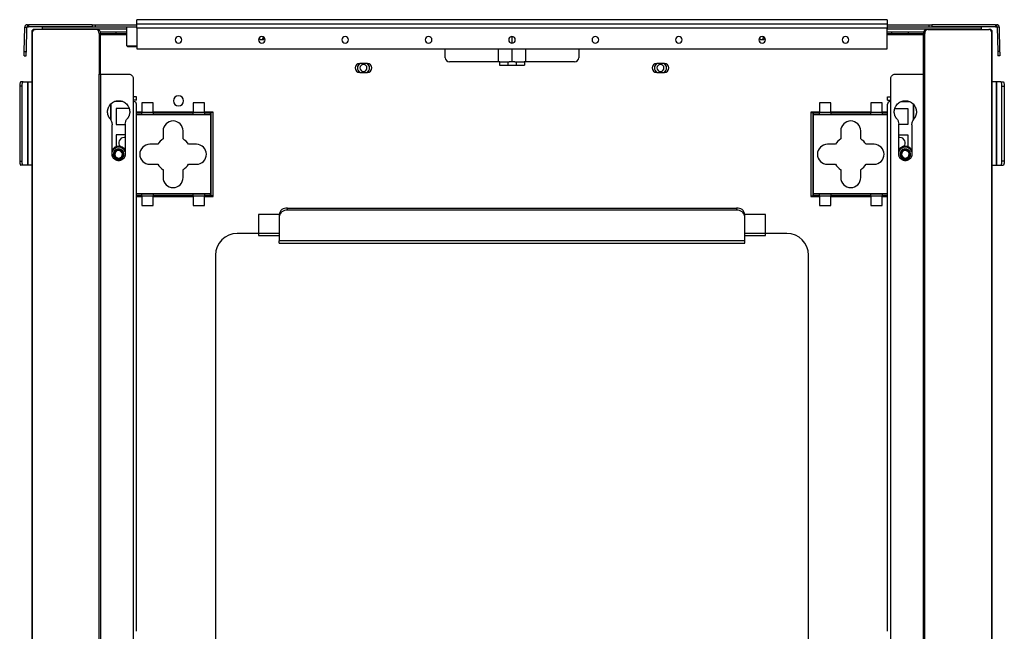
# Model space of a CAD drawing. Units: inches. Extents: x 0.3 to 16.8, y 0.2 to 10.8.
# Drawn here: x 9.7 to 13, y 4.7 to 6.7 of the extents above; entities that cross this region are included whole.
import ezdxf

# ---------------------------------------------------------------- set-up
doc = ezdxf.new("R2010")
doc.units = ezdxf.units.IN
doc.header["$MEASUREMENT"] = 0

msp = doc.modelspace()

# ---------------------------------------------------------------- linework, layer by layer
at = {"color": 7, "linetype": 'Continuous', "lineweight": 25}
for p, q in [((12.65, 6.7233), (10.1191, 6.7233)), ((10.1191, 6.6952), (10.1191, 6.7233)), ((12.65, 6.7233), (10.1191, 6.7233)), ((10.1191, 6.7092), (10.1191, 6.7233)), ((10.1191, 6.7092), (12.65, 6.7092)), ((10.1191, 6.6952), (10.1191, 6.7092)), ((12.65, 6.7233), (12.65, 6.6952)), ((12.65, 6.7233), (12.65, 6.7092)), ((12.65, 6.7092), (12.65, 6.6952)), ((9.7396, 6.6159), (9.7411, 6.6976)), ((9.7411, 6.6976), (9.7478, 6.6975)), ((9.7464, 6.6158), (9.7478, 6.6975)), ((9.7501, 6.7064), (9.7501, 6.6997)), ((9.7501, 6.7064), (9.7535, 6.7064)), ((9.7501, 6.6997), (9.7535, 6.6997)), ((9.7535, 6.7064), (9.7535, 6.6997)), ((9.9687, 6.7064), (9.7535, 6.7064)), ((9.9687, 6.6997), (9.7535, 6.6997)), ((9.7647, 6.6822), (9.7647, 2.7047)), ((9.7647, 6.6822), (9.7672, 6.6822)), ((9.7672, 2.7047), (9.7672, 6.6822)), ((9.7732, 6.6899), (9.7732, 6.6907)), ((9.7732, 6.6907), (9.7763, 6.6907)), ((9.9817, 6.6907), (9.7763, 6.6907)), ((9.8013, 6.6991), (9.8013, 6.6997)), ((9.8013, 6.6991), (10.0858, 6.6991)), ((9.8013, 6.6924), (9.8013, 6.6991)), ((9.8013, 6.6924), (10.0858, 6.6924)), ((9.9687, 6.7064), (9.9687, 6.6997)), ((9.9687, 6.7064), (9.9786, 6.7064)), ((9.9687, 6.6997), (9.9786, 6.6997)), ((9.9786, 6.7064), (9.9786, 6.6997)), ((9.9786, 6.7064), (10.1191, 6.7064)), ((9.9786, 6.6997), (10.1191, 6.6997)), ((9.9865, 6.6907), (9.9817, 6.6907)), ((9.9916, 6.6766), (9.9916, 6.5394)), ((9.9916, 6.6766), (9.9964, 6.6766)), ((9.9956, 6.6822), (10.048, 6.6822)), ((9.9964, 6.5394), (9.9964, 6.6766)), ((10.048, 6.6822), (10.048, 6.6755)), ((10.048, 6.6822), (10.0858, 6.6822)), ((10.0858, 6.635), (10.0858, 6.6997)), ((12.65, 6.6952), (10.1191, 6.6952)), ((10.1191, 6.6952), (10.1191, 6.6249)), ((12.65, 6.7064), (12.7904, 6.7064)), ((12.65, 6.6997), (12.7904, 6.6997)), ((12.65, 6.6991), (12.9678, 6.6991)), ((12.65, 6.6249), (12.65, 6.6952)), ((12.65, 6.6924), (12.9678, 6.6924)), ((12.65, 6.6822), (12.6648, 6.6822)), ((12.6648, 6.6822), (12.6648, 6.6755)), ((12.6648, 6.6822), (12.721, 6.6822)), ((12.721, 6.6822), (12.721, 6.6755)), ((12.721, 6.6822), (12.7735, 6.6822)), ((12.7726, 6.6766), (12.7774, 6.6766)), ((12.7726, 6.5394), (12.7726, 6.6766)), ((12.7774, 6.5394), (12.7774, 6.6766)), ((12.7873, 6.6907), (12.7826, 6.6907)), ((12.7873, 6.6907), (12.9927, 6.6907)), ((12.7904, 6.7064), (12.7904, 6.6997)), ((12.7904, 6.7064), (12.8003, 6.7064)), ((12.7904, 6.6997), (12.8003, 6.6997)), ((12.8003, 6.7064), (12.8003, 6.6997)), ((13.0155, 6.7064), (12.8003, 6.7064)), ((13.0155, 6.6997), (12.8003, 6.6997)), ((12.9678, 6.6991), (12.9678, 6.6997)), ((12.9678, 6.6924), (12.9678, 6.6991)), ((12.9959, 6.6899), (12.9959, 6.6907)), ((13.0019, 6.6822), (13.0019, 2.7047)), ((13.0043, 6.6822), (13.0019, 6.6822)), ((13.0043, 2.7047), (13.0043, 6.6822)), ((13.0155, 6.7064), (13.0155, 6.6997)), ((13.0155, 6.7064), (13.019, 6.7064)), ((13.0155, 6.6997), (13.019, 6.6997)), ((13.019, 6.7064), (13.019, 6.6997)), ((13.028, 6.6976), (13.0212, 6.6975)), ((13.0212, 6.6975), (13.0227, 6.6158)), ((13.028, 6.6976), (13.0294, 6.6159)), ((10.048, 6.6755), (9.9964, 6.6755)), ((10.0858, 6.6755), (10.048, 6.6755)), ((10.5318, 6.6619), (10.5353, 6.6558)), ((10.5435, 6.6558), (10.5353, 6.6558)), ((10.5465, 6.6558), (10.5435, 6.6558)), ((10.5465, 6.6558), (10.5499, 6.6619)), ((12.2191, 6.6619), (12.2225, 6.6558)), ((12.2308, 6.6558), (12.2225, 6.6558)), ((12.2338, 6.6558), (12.2308, 6.6558)), ((12.2338, 6.6558), (12.2372, 6.6619)), ((12.6648, 6.6755), (12.65, 6.6755)), ((12.721, 6.6755), (12.6648, 6.6755)), ((12.7726, 6.6755), (12.721, 6.6755)), ((9.7396, 6.6159), (9.7464, 6.6158)), ((10.0858, 6.635), (10.1191, 6.635)), ((10.0886, 6.6322), (10.0858, 6.635)), ((10.1168, 6.6322), (10.0886, 6.6322)), ((10.1168, 6.6322), (10.1191, 6.6345)), ((10.1191, 6.6249), (12.65, 6.6249)), ((11.1596, 6.5951), (11.1596, 6.6249)), ((11.3395, 6.581), (11.3395, 6.6249)), ((11.4295, 6.6249), (11.4295, 6.581)), ((11.6095, 6.6249), (11.6095, 6.5951)), ((13.0294, 6.6159), (13.0227, 6.6158)), ((9.7394, 6.6018), (9.7461, 6.6017)), ((11.3395, 6.581), (11.1736, 6.581)), ((11.343, 6.581), (11.3395, 6.581)), ((11.3423, 6.581), (11.3423, 6.5697)), ((11.343, 6.581), (11.3705, 6.581)), ((11.3705, 6.581), (11.3705, 6.5697)), ((11.3705, 6.581), (11.3754, 6.581)), ((11.3845, 6.581), (11.3754, 6.581)), ((11.3936, 6.581), (11.3845, 6.581)), ((11.3936, 6.581), (11.3986, 6.581)), ((11.3986, 6.581), (11.3986, 6.5697)), ((11.3986, 6.581), (11.426, 6.581)), ((11.4295, 6.581), (11.426, 6.581)), ((11.4267, 6.581), (11.4267, 6.5697)), ((11.5954, 6.581), (11.4295, 6.581)), ((13.0296, 6.6018), (13.0229, 6.6017)), ((10.8966, 6.5758), (10.8707, 6.5758)), ((10.8707, 6.5454), (10.8966, 6.5454)), ((11.3423, 6.5697), (11.3705, 6.5697)), ((11.3705, 6.5697), (11.3986, 6.5697)), ((11.3986, 6.5697), (11.4267, 6.5697)), ((11.8984, 6.5758), (11.8725, 6.5758)), ((11.8725, 6.5454), (11.8984, 6.5454)), ((9.7359, 6.5135), (9.7278, 6.5135)), ((9.7359, 6.5135), (9.7503, 6.5135)), ((9.7503, 6.5135), (9.7503, 6.2323)), ((9.7507, 6.5135), (9.7503, 6.5135)), ((9.7507, 6.5135), (9.7507, 6.2323)), ((9.7507, 6.5135), (9.7518, 6.5135)), ((9.7518, 6.5135), (9.7518, 6.2323)), ((9.7518, 6.5135), (9.7647, 6.5135)), ((9.9916, 6.5394), (9.9921, 6.5394)), ((9.9921, 2.7047), (9.9921, 6.5394)), ((9.9921, 6.5394), (9.9981, 6.5394)), ((9.9981, 6.5394), (10.0925, 6.5394)), ((9.9981, 2.7047), (9.9981, 6.5394)), ((10.1065, 6.5253), (10.1065, 2.7047)), ((12.6625, 2.7047), (12.6625, 6.5253)), ((12.6766, 6.5394), (12.771, 6.5394)), ((12.771, 6.5394), (12.771, 2.7047)), ((12.7769, 6.5394), (12.771, 6.5394)), ((12.7769, 2.7047), (12.7769, 6.5394)), ((12.7769, 6.5394), (12.7774, 6.5394)), ((13.0173, 6.5135), (13.0043, 6.5135)), ((13.0173, 6.5135), (13.0173, 6.2323)), ((13.0184, 6.5135), (13.0173, 6.5135)), ((13.0184, 6.5135), (13.0184, 6.2323)), ((13.0184, 6.5135), (13.0188, 6.5135)), ((13.0188, 6.5135), (13.0188, 6.2323)), ((13.0331, 6.5135), (13.0188, 6.5135)), ((13.0331, 6.5135), (13.0412, 6.5135)), ((9.7321, 6.4994), (9.724, 6.4994)), ((9.724, 6.4994), (9.724, 6.2463)), ((9.7321, 6.2463), (9.7321, 6.4994)), ((13.037, 6.2463), (13.037, 6.4994)), ((13.037, 6.4994), (13.0451, 6.4994)), ((13.0451, 6.4994), (13.0451, 6.2463)), ((10.0721, 6.447), (10.0434, 6.447)), ((10.1178, 6.4628), (10.1065, 6.4628)), ((10.1178, 6.4515), (10.1065, 6.4515)), ((10.1092, 6.447), (10.1065, 6.447)), ((10.1178, 6.4515), (10.1178, 6.4628)), ((12.6512, 6.4515), (12.6512, 6.4628)), ((12.6512, 6.4628), (12.6625, 6.4628)), ((12.6512, 6.4515), (12.6625, 6.4515)), ((12.6598, 6.447), (12.6625, 6.447)), ((12.6969, 6.447), (12.7256, 6.447)), ((10.0306, 6.4379), (10.0306, 6.3855)), ((10.0928, 6.4237), (10.0495, 6.4237)), ((10.0495, 6.4237), (10.0495, 6.3702)), ((10.1178, 4.6597), (10.1178, 6.4384)), ((10.1356, 6.4109), (10.1178, 6.4109)), ((10.1739, 6.4424), (10.1356, 6.4424)), ((10.1356, 6.4424), (10.1356, 6.4109)), ((10.1356, 6.4109), (10.1739, 6.4109)), ((10.1356, 6.403), (10.1356, 6.4109)), ((10.1739, 6.4109), (10.1739, 6.4424)), ((10.3089, 6.4109), (10.1739, 6.4109)), ((10.1739, 6.4109), (10.1739, 6.403)), ((10.3471, 6.4424), (10.3089, 6.4424)), ((10.3089, 6.4424), (10.3089, 6.4109)), ((10.3089, 6.4109), (10.3471, 6.4109)), ((10.3089, 6.403), (10.3089, 6.4109)), ((10.3471, 6.4109), (10.3471, 6.4424)), ((10.3767, 6.4109), (10.3471, 6.4109)), ((10.3471, 6.4109), (10.3471, 6.403)), ((10.3767, 6.1268), (10.3767, 6.4109)), ((12.4214, 6.4109), (12.3924, 6.4109)), ((12.3924, 6.4109), (12.3924, 6.1268)), ((12.4596, 6.4424), (12.4214, 6.4424)), ((12.4214, 6.4424), (12.4214, 6.4109)), ((12.4214, 6.4109), (12.4596, 6.4109)), ((12.4214, 6.403), (12.4214, 6.4109)), ((12.4596, 6.4109), (12.4596, 6.4424)), ((12.5946, 6.4109), (12.4596, 6.4109)), ((12.4596, 6.4109), (12.4596, 6.403)), ((12.6328, 6.4424), (12.5946, 6.4424)), ((12.5946, 6.4424), (12.5946, 6.4109)), ((12.5946, 6.4109), (12.6328, 6.4109)), ((12.5946, 6.403), (12.5946, 6.4109)), ((12.6328, 6.4109), (12.6328, 6.4424)), ((12.6512, 6.4109), (12.6328, 6.4109)), ((12.6328, 6.4109), (12.6328, 6.403)), ((12.6512, 4.6597), (12.6512, 6.4384)), ((12.6762, 6.4237), (12.7195, 6.4237)), ((12.7195, 6.4237), (12.7195, 6.3702)), ((12.7384, 6.4379), (12.7384, 6.3855)), ((10.1178, 6.4097), (10.1356, 6.4097)), ((10.1356, 6.403), (10.1178, 6.403)), ((10.1739, 6.403), (10.1356, 6.403)), ((10.1739, 6.4097), (10.3089, 6.4097)), ((10.3089, 6.403), (10.1739, 6.403)), ((10.3471, 6.403), (10.3089, 6.403)), ((10.3471, 6.4097), (10.3679, 6.4097)), ((10.3679, 6.403), (10.3471, 6.403)), ((10.3679, 6.4097), (10.3679, 6.403)), ((10.3679, 6.4097), (10.3681, 6.4097)), ((10.3679, 6.403), (10.3681, 6.403)), ((10.3681, 6.403), (10.3681, 6.4097)), ((10.3684, 6.4029), (10.3684, 6.1353)), ((10.3685, 6.1285), (10.3685, 6.4097)), ((10.3752, 6.4097), (10.3685, 6.4097)), ((10.3752, 6.4097), (10.3752, 6.1285)), ((12.3932, 6.1285), (12.3932, 6.4097)), ((12.3932, 6.4097), (12.4, 6.4097)), ((12.4, 6.4097), (12.4, 6.1285)), ((12.4, 6.1353), (12.4, 6.4029)), ((12.4004, 6.4097), (12.4006, 6.4097)), ((12.4004, 6.4097), (12.4004, 6.403)), ((12.4004, 6.403), (12.4006, 6.403)), ((12.4006, 6.403), (12.4006, 6.4097)), ((12.4006, 6.4097), (12.4214, 6.4097)), ((12.4214, 6.403), (12.4006, 6.403)), ((12.4596, 6.403), (12.4214, 6.403)), ((12.4596, 6.4097), (12.5946, 6.4097)), ((12.5946, 6.403), (12.4596, 6.403)), ((12.6328, 6.403), (12.5946, 6.403)), ((12.6328, 6.4097), (12.6512, 6.4097)), ((12.6512, 6.403), (12.6328, 6.403)), ((10.0357, 6.2694), (10.0357, 6.3686)), ((10.0495, 6.3702), (10.0798, 6.3702)), ((10.0798, 6.3703), (10.0798, 6.2694)), ((10.2076, 6.3479), (10.2076, 6.321)), ((10.2751, 6.321), (10.2751, 6.3479)), ((12.4934, 6.3479), (12.4934, 6.321)), ((12.5608, 6.321), (12.5608, 6.3479)), ((12.7195, 6.3702), (12.6893, 6.3702)), ((12.7333, 6.3686), (12.7333, 6.2694)), ((10.0798, 6.3344), (10.0495, 6.3344)), ((10.0495, 6.3344), (10.0495, 6.2945)), ((10.0798, 6.3256), (10.0763, 6.3259)), ((12.6927, 6.3259), (12.6892, 6.3256)), ((12.6893, 6.3344), (12.7195, 6.3344)), ((12.7195, 6.3344), (12.7195, 6.2945)), ((10.0751, 6.2894), (10.0763, 6.2894)), ((10.0763, 6.2894), (10.0798, 6.2897)), ((10.1895, 6.3029), (10.1626, 6.3029)), ((10.3201, 6.3029), (10.2932, 6.3029)), ((12.4752, 6.3029), (12.4484, 6.3029)), ((12.6058, 6.3029), (12.579, 6.3029)), ((12.6892, 6.2897), (12.6927, 6.2894)), ((12.6927, 6.2894), (12.694, 6.2894)), ((9.724, 6.2463), (9.7321, 6.2463)), ((10.0457, 6.2729), (10.043, 6.2737)), ((10.0698, 6.2653), (10.0725, 6.2644)), ((12.6992, 6.2729), (12.6965, 6.2737)), ((12.7234, 6.2653), (12.726, 6.2644)), ((13.0451, 6.2463), (13.037, 6.2463)), ((9.7359, 6.2323), (9.7278, 6.2323)), ((9.7503, 6.2323), (9.7359, 6.2323)), ((9.7507, 6.2323), (9.7503, 6.2323)), ((9.7518, 6.2323), (9.7507, 6.2323)), ((9.7647, 6.2323), (9.7518, 6.2323)), ((10.1626, 6.2354), (10.1895, 6.2354)), ((10.2076, 6.2173), (10.2076, 6.1904)), ((10.2751, 6.1904), (10.2751, 6.2173)), ((10.2932, 6.2354), (10.3201, 6.2354)), ((12.4484, 6.2354), (12.4752, 6.2354)), ((12.4934, 6.2173), (12.4934, 6.1904)), ((12.5608, 6.1904), (12.5608, 6.2173)), ((12.579, 6.2354), (12.6058, 6.2354)), ((13.0043, 6.2323), (13.0173, 6.2323)), ((13.0173, 6.2323), (13.0184, 6.2323)), ((13.0184, 6.2323), (13.0188, 6.2323)), ((13.0188, 6.2323), (13.0331, 6.2323)), ((13.0331, 6.2323), (13.0412, 6.2323)), ((10.1178, 6.1353), (10.1356, 6.1353)), ((10.1356, 6.1285), (10.1178, 6.1285)), ((10.1178, 6.1268), (10.1356, 6.1268)), ((10.1356, 6.1353), (10.1739, 6.1353)), ((10.1356, 6.1274), (10.1356, 6.1353)), ((10.1739, 6.1274), (10.1356, 6.1274)), ((10.1356, 6.1274), (10.1356, 6.0959)), ((10.1739, 6.1353), (10.1739, 6.1274)), ((10.1739, 6.1353), (10.3089, 6.1353)), ((10.3089, 6.1285), (10.1739, 6.1285)), ((10.1739, 6.0959), (10.1739, 6.1274)), ((10.1739, 6.1268), (10.3089, 6.1268)), ((10.3089, 6.1353), (10.3471, 6.1353)), ((10.3089, 6.1274), (10.3089, 6.1353)), ((10.3089, 6.1274), (10.3089, 6.0959)), ((10.3471, 6.1274), (10.3089, 6.1274)), ((10.3471, 6.1353), (10.3471, 6.1274)), ((10.3471, 6.1353), (10.3679, 6.1353)), ((10.3679, 6.1285), (10.3471, 6.1285)), ((10.3471, 6.0959), (10.3471, 6.1274)), ((10.3471, 6.1268), (10.3767, 6.1268)), ((10.3679, 6.1353), (10.3679, 6.1285)), ((10.3681, 6.1353), (10.3679, 6.1353)), ((10.3681, 6.1285), (10.3679, 6.1285)), ((10.3681, 6.1285), (10.3681, 6.1353)), ((10.3752, 6.1285), (10.3685, 6.1285)), ((12.3924, 6.1268), (12.4214, 6.1268)), ((12.3932, 6.1285), (12.4, 6.1285)), ((12.4004, 6.1353), (12.4004, 6.1285)), ((12.4006, 6.1353), (12.4004, 6.1353)), ((12.4006, 6.1285), (12.4004, 6.1285)), ((12.4006, 6.1353), (12.4214, 6.1353)), ((12.4006, 6.1285), (12.4006, 6.1353)), ((12.4214, 6.1285), (12.4006, 6.1285)), ((12.4214, 6.1353), (12.4596, 6.1353)), ((12.4214, 6.1274), (12.4214, 6.1353)), ((12.4596, 6.1274), (12.4214, 6.1274)), ((12.4214, 6.1274), (12.4214, 6.0959)), ((12.4596, 6.1353), (12.4596, 6.1274)), ((12.4596, 6.1353), (12.5946, 6.1353)), ((12.5946, 6.1285), (12.4596, 6.1285)), ((12.4596, 6.0959), (12.4596, 6.1274)), ((12.4596, 6.1268), (12.5946, 6.1268)), ((12.5946, 6.1274), (12.5946, 6.1353)), ((12.5946, 6.1353), (12.6328, 6.1353)), ((12.6328, 6.1274), (12.5946, 6.1274)), ((12.5946, 6.1274), (12.5946, 6.0959)), ((12.6328, 6.1353), (12.6328, 6.1274)), ((12.6328, 6.1353), (12.6512, 6.1353)), ((12.6512, 6.1285), (12.6328, 6.1285)), ((12.6328, 6.0959), (12.6328, 6.1274)), ((12.6328, 6.1268), (12.6512, 6.1268)), ((10.1356, 6.0959), (10.1739, 6.0959)), ((10.3089, 6.0959), (10.3471, 6.0959)), ((10.6269, 6.0802), (10.6269, 6.0875)), ((10.6269, 6.0875), (12.1421, 6.0875)), ((12.1421, 6.0802), (10.6269, 6.0802)), ((12.1421, 6.0875), (12.1421, 6.0802)), ((12.4214, 6.0959), (12.4596, 6.0959)), ((12.5946, 6.0959), (12.6328, 6.0959)), ((10.5296, 6.0661), (10.5296, 6.0017)), ((10.5988, 6.0661), (10.5296, 6.0661)), ((10.5988, 6.0659), (10.5988, 6.0587)), ((10.5988, 6.0587), (10.5988, 5.9768)), ((12.2394, 6.0661), (12.1702, 6.0661)), ((12.1702, 6.0587), (12.1702, 6.0659)), ((12.1702, 5.9768), (12.1702, 6.0587)), ((12.2394, 6.0017), (12.2394, 6.0661)), ((10.5296, 6.0017), (10.4571, 6.0017)), ((10.5296, 6.0017), (10.5296, 5.9947)), ((10.5296, 5.9947), (10.5988, 5.9947)), ((12.1702, 5.9947), (12.2394, 5.9947)), ((12.2394, 5.9947), (12.2394, 6.0017)), ((12.312, 6.0017), (12.2394, 6.0017)), ((12.1702, 5.9768), (10.5988, 5.9768)), ((10.5988, 5.9688), (10.5988, 5.9768)), ((10.5988, 5.9688), (12.1702, 5.9688)), ((12.1702, 5.9688), (12.1702, 5.9768)), ((10.3845, 5.9291), (10.3845, 3.8155)), ((12.3845, 3.8155), (12.3845, 5.9291))]:
    msp.add_line(p, q, dxfattribs=at)
at = {"color": 8, "linetype": 'Continuous', "lineweight": 25}
for p, q in [((9.9964, 6.6738), (10.0858, 6.6738)), ((10.5435, 6.6558), (10.546, 6.6653)), ((11.3845, 6.6665), (11.3845, 6.644)), ((12.2308, 6.6558), (12.2333, 6.6653)), ((12.65, 6.6738), (12.7726, 6.6738)), ((11.3845, 6.6249), (11.3845, 6.581)), ((10.0318, 6.4392), (10.0318, 6.3835)), ((12.7373, 6.4392), (12.7373, 6.3835)), ((10.1178, 6.4029), (10.3684, 6.4029)), ((12.4, 6.4029), (12.6512, 6.4029)), ((10.3684, 6.1353), (10.1178, 6.1353)), ((12.6512, 6.1353), (12.4, 6.1353)), ((10.5988, 6.0017), (10.5296, 6.0017)), ((12.2394, 6.0017), (12.1702, 6.0017))]:
    msp.add_line(p, q, dxfattribs=at)
at = {"color": 7, "linetype": 'Continuous', "lineweight": 25, "flags": 128}
for points in [[(9.7394, 6.6018), (9.7394, 6.6021), (9.7394, 6.6029), (9.7394, 6.6042), (9.7395, 6.6059), (9.7395, 6.6081), (9.7395, 6.6105), (9.7396, 6.6131), (9.7396, 6.6159)], [(9.7461, 6.6017), (9.7461, 6.602), (9.7462, 6.6028), (9.7462, 6.6041), (9.7462, 6.6058), (9.7462, 6.608), (9.7463, 6.6104), (9.7463, 6.613), (9.7464, 6.6158)], [(13.0227, 6.6158), (13.0227, 6.613), (13.0227, 6.6104), (13.0228, 6.608), (13.0228, 6.6058), (13.0229, 6.6041), (13.0229, 6.6028), (13.0229, 6.602), (13.0229, 6.6017)], [(13.0294, 6.6159), (13.0295, 6.6131), (13.0295, 6.6105), (13.0295, 6.6081), (13.0296, 6.6059), (13.0296, 6.6042), (13.0296, 6.6029), (13.0296, 6.6021), (13.0296, 6.6018)], [(9.7278, 6.5135), (9.7271, 6.5132), (9.7263, 6.5124), (9.7257, 6.5111), (9.7251, 6.5094), (9.7246, 6.5073), (9.7242, 6.5048), (9.724, 6.5022), (9.724, 6.4994)], [(9.7321, 6.4994), (9.7321, 6.5022), (9.7324, 6.5048), (9.7327, 6.5073), (9.7332, 6.5094), (9.7338, 6.5111), (9.7345, 6.5124), (9.7352, 6.5132), (9.7359, 6.5135)], [(13.037, 6.4994), (13.0369, 6.5022), (13.0367, 6.5048), (13.0363, 6.5073), (13.0359, 6.5094), (13.0353, 6.5111), (13.0346, 6.5124), (13.0339, 6.5132), (13.0331, 6.5135)], [(13.0412, 6.5135), (13.042, 6.5132), (13.0427, 6.5124), (13.0434, 6.5111), (13.044, 6.5094), (13.0444, 6.5073), (13.0448, 6.5048), (13.045, 6.5022), (13.0451, 6.4994)], [(12.6893, 6.2694), (12.6893, 6.3259), (12.6893, 6.3703)], [(9.724, 6.2463), (9.724, 6.2436), (9.7242, 6.241), (9.7246, 6.2385), (9.7251, 6.2364), (9.7257, 6.2347), (9.7263, 6.2334), (9.7271, 6.2326), (9.7278, 6.2323)], [(9.7359, 6.2323), (9.7352, 6.2326), (9.7345, 6.2334), (9.7338, 6.2347), (9.7332, 6.2364), (9.7327, 6.2385), (9.7324, 6.241), (9.7321, 6.2436), (9.7321, 6.2463)], [(13.0331, 6.2323), (13.0339, 6.2326), (13.0346, 6.2334), (13.0353, 6.2347), (13.0359, 6.2364), (13.0363, 6.2385), (13.0367, 6.241), (13.0369, 6.2436), (13.037, 6.2463)], [(13.0451, 6.2463), (13.045, 6.2436), (13.0448, 6.241), (13.0444, 6.2385), (13.044, 6.2364), (13.0434, 6.2347), (13.0427, 6.2334), (13.042, 6.2326), (13.0412, 6.2323)]]:
    msp.add_lwpolyline(points, dxfattribs=at)
at = {"color": 7, "linetype": 'Continuous', "lineweight": 25}
for centre, radius, start, end in [((9.7501, 6.6974), 0.009, 90, 179), ((9.7501, 6.6974), 0.00225, 90, 179), ((9.7732, 6.6822), 0.00844, 90, 180), ((9.7775, 6.6802), 0.0105, 96.6492, 168.9399), ((9.9792, 6.6784), 0.0126, 351.9506, 78.5783), ((9.984, 6.6784), 0.0126, 351.9506, 78.5783), ((12.7851, 6.6784), 0.0126, 101.421, 188.0496), ((12.7898, 6.6784), 0.0126, 101.421, 188.0496), ((12.9915, 6.6802), 0.0105, 11.0617, 83.3502), ((12.9959, 6.6822), 0.00844, 0, 90), ((13.019, 6.6974), 0.009, 1, 90), ((13.019, 6.6974), 0.00225, 1, 90), ((10.2597, 6.6552), 0.0112, 0, 180), ((10.2597, 6.6552), 0.0112, 180, 0), ((10.5409, 6.6552), 0.0112, 0, 180), ((10.5409, 6.6552), 0.0112, 180, 0), ((10.8221, 6.6552), 0.0112, 0, 180), ((10.8221, 6.6552), 0.0112, 180, 0), ((11.1033, 6.6552), 0.0112, 0, 180), ((11.1033, 6.6552), 0.0112, 180, 0), ((11.3845, 6.6552), 0.0112, 0, 180), ((11.3845, 6.6552), 0.0112, 180, 0), ((11.6657, 6.6552), 0.0112, 0, 180), ((11.6657, 6.6552), 0.0112, 180, 0), ((11.9469, 6.6552), 0.0112, 0, 180), ((11.9469, 6.6552), 0.0112, 180, 0), ((12.2282, 6.6552), 0.0112, 0, 180), ((12.2282, 6.6552), 0.0112, 180, 0), ((12.5094, 6.6552), 0.0112, 0, 180), ((12.5094, 6.6552), 0.0112, 180, 0), ((11.1736, 6.5951), 0.0141, 180, 270), ((11.5954, 6.5951), 0.0141, 270, 0), ((10.8707, 6.5606), 0.0152, 90, 270), ((10.8836, 6.5606), 0.0202, 131.44, 180), ((10.8836, 6.5606), 0.0202, 180, 228.56), ((10.8836, 6.5606), 0.0118, 0, 180), ((10.8836, 6.5606), 0.0118, 180, 0), ((10.8966, 6.5606), 0.0152, 270, 90), ((10.8836, 6.5606), 0.0202, 0, 48.56), ((10.8836, 6.5606), 0.0202, 311.44, 0), ((11.8725, 6.5606), 0.0152, 90, 270), ((11.8854, 6.5606), 0.0202, 131.44, 180), ((11.8854, 6.5606), 0.0202, 180, 228.56), ((11.8854, 6.5606), 0.0118, 0, 180), ((11.8854, 6.5606), 0.0118, 180, 0), ((11.8984, 6.5606), 0.0152, 270, 90), ((11.8854, 6.5606), 0.0202, 0, 48.56), ((11.8854, 6.5606), 0.0202, 311.44, 0), ((10.1092, 6.4384), 0.00857, 0, 90), ((10.2597, 6.4494), 0.0169, 90, 270), ((10.2597, 6.4494), 0.0169, 270, 90), ((12.6598, 6.4384), 0.00857, 90, 180), ((10.2414, 6.3479), 0.0337, 0, 180), ((12.5271, 6.3479), 0.0337, 0, 180), ((10.0763, 6.3077), 0.0183, 90, 222.5368), ((10.2414, 6.2691), 0.0619, 123.0557, 146.9443), ((10.2414, 6.2691), 0.0619, 33.0557, 56.9443), ((12.5271, 6.2691), 0.0619, 123.0557, 146.9443), ((12.5271, 6.2691), 0.0619, 33.0557, 56.9443), ((12.6927, 6.3077), 0.0183, 317.4717, 90), ((10.0577, 6.2691), 0.0267, 34.4315, 145.504), ((10.0577, 6.2691), 0.0239, 22.8037, 157.0913), ((10.0577, 6.2691), 0.018, 342.5201, 162.5201), ((10.0577, 6.2691), 0.0155, 342.5201, 162.5201), ((10.0577, 6.2691), 0.0127, 342.5201, 162.5201), ((10.1626, 6.2691), 0.0337, 90, 270), ((10.3201, 6.2691), 0.0337, 0, 90), ((12.4484, 6.2691), 0.0337, 90, 270), ((12.6058, 6.2691), 0.0337, 0, 90), ((12.7113, 6.2691), 0.0267, 34.4642, 147.1123), ((12.7113, 6.2691), 0.0239, 22.8569, 158.668), ((12.7113, 6.2691), 0.018, 342.5201, 162.5201), ((12.7113, 6.2691), 0.0155, 342.5201, 162.5201), ((12.7113, 6.2691), 0.0127, 342.5201, 162.5201), ((10.0577, 6.2691), 0.018, 162.5201, 342.5201), ((10.0577, 6.2691), 0.0155, 162.5201, 342.5201), ((10.0577, 6.2691), 0.0127, 162.5201, 342.5201), ((10.3201, 6.2691), 0.0337, 270, 0), ((12.6058, 6.2691), 0.0337, 270, 0), ((12.7113, 6.2691), 0.018, 162.5201, 342.5201), ((12.7113, 6.2691), 0.0155, 162.5201, 342.5201), ((12.7113, 6.2691), 0.0127, 162.5201, 342.5201), ((10.2414, 6.2691), 0.0619, 213.0557, 236.9443), ((10.2414, 6.2691), 0.0619, 303.0557, 326.9443), ((12.5271, 6.2691), 0.0619, 213.0557, 236.9443), ((12.5271, 6.2691), 0.0619, 303.0557, 326.9443), ((10.2414, 6.1904), 0.0337, 180, 0), ((12.5271, 6.1904), 0.0337, 180, 0), ((10.624, 6.0621), 0.0255, 83.4589, 171.4484), ((10.624, 6.0549), 0.0255, 83.4591, 171.4483), ((12.145, 6.0621), 0.0255, 8.5516, 96.5409), ((12.145, 6.0549), 0.0255, 8.5517, 96.5408), ((10.4571, 5.9291), 0.0726, 90, 180), ((12.312, 5.9291), 0.0726, 0, 90)]:
    msp.add_arc(centre, radius, start, end, dxfattribs=at)
for points, knots in [([(10.0925, 6.5394), (10.0943, 6.5394), (10.0961, 6.539), (10.0995, 6.5376), (10.1011, 6.5366), (10.1037, 6.534), (10.1047, 6.5324), (10.1062, 6.529), (10.1065, 6.5272), (10.1065, 6.5253)], [0, 0, 0, 0, 0.25, 0.25, 0.5, 0.5, 0.75, 0.75, 1, 1, 1, 1]), ([(12.6625, 6.5253), (12.6625, 6.5272), (12.6629, 6.529), (12.6643, 6.5324), (12.6653, 6.534), (12.6679, 6.5366), (12.6695, 6.5376), (12.6729, 6.539), (12.6747, 6.5394), (12.6766, 6.5394)], [0, 0, 0, 0, 0.25, 0.25, 0.5, 0.5, 0.75, 0.75, 1, 1, 1, 1]), ([(10.0205, 6.4126), (10.0205, 6.4131), (10.0205, 6.414), (10.0205, 6.4153), (10.0207, 6.4167), (10.0208, 6.418), (10.0212, 6.4201), (10.0218, 6.4229), (10.023, 6.4264), (10.0246, 6.4298), (10.0271, 6.4342), (10.0312, 6.4392), (10.0372, 6.444), (10.0438, 6.4475), (10.0508, 6.4495), (10.0578, 6.4501), (10.0647, 6.4495), (10.0717, 6.4475), (10.0784, 6.444), (10.0843, 6.4392), (10.0884, 6.4342), (10.0909, 6.4298), (10.0925, 6.4264), (10.0937, 6.4229), (10.0944, 6.4198), (10.0948, 6.4171), (10.095, 6.4149), (10.095, 6.4134), (10.0951, 6.4126)], [0, 0, 0, 0, 0.01167, 0.02332, 0.034966, 0.046624, 0.058309, 0.089182, 0.120101, 0.152261, 0.184469, 0.250118, 0.315767, 0.380053, 0.441772, 0.500003, 0.558234, 0.619953, 0.684238, 0.749887, 0.815537, 0.847695, 0.879904, 0.910774, 0.941696, 0.961131, 0.980541, 1, 1, 1, 1]), ([(12.674, 6.4126), (12.674, 6.4131), (12.674, 6.414), (12.6741, 6.4153), (12.6742, 6.4167), (12.6744, 6.418), (12.6747, 6.4201), (12.6754, 6.4229), (12.6766, 6.4264), (12.6781, 6.4298), (12.6807, 6.4342), (12.6847, 6.4392), (12.6907, 6.444), (12.6974, 6.4475), (12.7043, 6.4495), (12.7113, 6.4501), (12.7183, 6.4495), (12.7252, 6.4475), (12.7319, 6.444), (12.7379, 6.4392), (12.7419, 6.4342), (12.7445, 6.4298), (12.746, 6.4264), (12.7472, 6.4229), (12.7479, 6.4198), (12.7483, 6.4171), (12.7486, 6.4149), (12.7486, 6.4134), (12.7486, 6.4126)], [0, 0, 0, 0, 0.011678, 0.023333, 0.034979, 0.046633, 0.058309, 0.089207, 0.120102, 0.152286, 0.184469, 0.250118, 0.315768, 0.380053, 0.441772, 0.500003, 0.558234, 0.619953, 0.684238, 0.749887, 0.815537, 0.84772, 0.879904, 0.910799, 0.941696, 0.961142, 0.980553, 1, 1, 1, 1]), ([(10.0285, 6.3895), (10.0282, 6.3899), (10.0276, 6.3906), (10.0268, 6.3917), (10.0261, 6.3929), (10.0254, 6.3941), (10.0247, 6.3953), (10.0241, 6.3965), (10.0235, 6.3978), (10.023, 6.3991), (10.0224, 6.4007), (10.0217, 6.4028), (10.0212, 6.4052), (10.0208, 6.4076), (10.0205, 6.4101), (10.0205, 6.4118), (10.0205, 6.4126)], [0, 0, 0, 0, 0.055896, 0.111528, 0.166972, 0.222307, 0.277608, 0.332954, 0.388422, 0.444089, 0.50003, 0.600438, 0.700188, 0.79973, 0.899518, 1, 1, 1, 1]), ([(10.0951, 6.4126), (10.0951, 6.4122), (10.095, 6.4113), (10.095, 6.4099), (10.0949, 6.4086), (10.0947, 6.4073), (10.0944, 6.4053), (10.0938, 6.4026), (10.0927, 6.3994), (10.0914, 6.3963), (10.0899, 6.3937), (10.0885, 6.3915), (10.0872, 6.3897), (10.0862, 6.3885), (10.0858, 6.388)], [0, 0, 0, 0, 0.0496269, 0.0991761, 0.148711, 0.1982954, 0.2479925, 0.3738909, 0.5000112, 0.6259083, 0.7520299, 0.8346859, 0.9172442, 1, 1, 1, 1]), ([(12.6833, 6.388), (12.683, 6.3883), (12.6824, 6.389), (12.6816, 6.39), (12.6808, 6.3911), (12.68, 6.3922), (12.679, 6.3939), (12.6777, 6.3963), (12.6763, 6.3994), (12.6753, 6.4026), (12.6746, 6.4056), (12.6742, 6.4082), (12.674, 6.4104), (12.674, 6.4119), (12.674, 6.4126)], [0, 0, 0, 0, 0.049662, 0.099229, 0.148764, 0.198331, 0.247993, 0.374002, 0.500012, 0.62602, 0.75203, 0.834735, 0.917293, 1, 1, 1, 1]), ([(12.7486, 6.4126), (12.7486, 6.4121), (12.7486, 6.4112), (12.7485, 6.4098), (12.7484, 6.4084), (12.7482, 6.4071), (12.748, 6.4057), (12.7477, 6.4044), (12.7474, 6.403), (12.747, 6.4017), (12.7464, 6.4), (12.7457, 6.398), (12.7446, 6.3958), (12.7434, 6.3936), (12.7421, 6.3915), (12.7411, 6.3902), (12.7406, 6.3895)], [0, 0, 0, 0, 0.0559196, 0.1115698, 0.1670265, 0.2223669, 0.2776683, 0.3330084, 0.3884646, 0.4441138, 0.5000322, 0.6004771, 0.7002463, 0.7997889, 0.899557, 1, 1, 1, 1]), ([(10.0285, 6.3895), (10.0308, 6.3865), (10.0326, 6.3832), (10.0351, 6.3761), (10.0357, 6.3723), (10.0357, 6.3686)], [0, 0, 0, 0, 0.5, 0.5, 1, 1, 1, 1]), ([(10.0798, 6.3703), (10.0799, 6.3734), (10.0805, 6.3765), (10.0825, 6.3825), (10.084, 6.3854), (10.0858, 6.388)], [0, 0, 0, 0, 0.5, 0.5, 1, 1, 1, 1]), ([(10.3681, 6.4097), (10.3681, 6.4097), (10.3681, 6.4097), (10.3681, 6.4096), (10.3682, 6.4095), (10.3682, 6.4093), (10.3682, 6.409), (10.3682, 6.4087), (10.3682, 6.4084), (10.3683, 6.408), (10.3683, 6.4075), (10.3683, 6.407), (10.3683, 6.4065), (10.3683, 6.406), (10.3684, 6.4054), (10.3684, 6.4048), (10.3684, 6.4042), (10.3684, 6.4036), (10.3684, 6.4031), (10.3684, 6.4029)], [0, 0, 0, 0, 0.058825, 0.117651, 0.176476, 0.2353, 0.294125, 0.352949, 0.411773, 0.470597, 0.52942, 0.588244, 0.647067, 0.705889, 0.764712, 0.823534, 0.882356, 0.941178, 1, 1, 1, 1]), ([(12.4, 6.4029), (12.4001, 6.4031), (12.4001, 6.4036), (12.4001, 6.4042), (12.4001, 6.4048), (12.4001, 6.4054), (12.4002, 6.406), (12.4002, 6.4065), (12.4002, 6.407), (12.4002, 6.4075), (12.4002, 6.408), (12.4003, 6.4084), (12.4003, 6.4087), (12.4003, 6.409), (12.4003, 6.4093), (12.4003, 6.4095), (12.4003, 6.4096), (12.4004, 6.4097), (12.4004, 6.4097), (12.4004, 6.4097)], [0, 0, 0, 0, 0.0588254, 0.1176507, 0.1764756, 0.2353003, 0.2941248, 0.352949, 0.411773, 0.4705968, 0.5294203, 0.5882436, 0.6470666, 0.7058894, 0.764712, 0.8235344, 0.8823565, 0.9411784, 1, 1, 1, 1]), ([(12.6833, 6.388), (12.6851, 6.3854), (12.6865, 6.3825), (12.6885, 6.3765), (12.6891, 6.3734), (12.6893, 6.3703)], [0, 0, 0, 0, 0.5, 0.5, 1, 1, 1, 1]), ([(12.7333, 6.3686), (12.7333, 6.3723), (12.734, 6.3761), (12.7364, 6.3832), (12.7382, 6.3865), (12.7406, 6.3895)], [0, 0, 0, 0, 0.5, 0.5, 1, 1, 1, 1]), ([(10.0798, 6.2694), (10.0798, 6.269), (10.0798, 6.2683), (10.0797, 6.2673), (10.0796, 6.2662), (10.0794, 6.2651), (10.0791, 6.2641), (10.0789, 6.2631), (10.0785, 6.262), (10.0777, 6.26), (10.0762, 6.2571), (10.0734, 6.2537), (10.0701, 6.251), (10.0663, 6.2489), (10.0621, 6.2477), (10.0578, 6.2472), (10.0534, 6.2477), (10.0492, 6.2489), (10.0454, 6.251), (10.0421, 6.2537), (10.0393, 6.2571), (10.0376, 6.2603), (10.0366, 6.2631), (10.0361, 6.2651), (10.0358, 6.2673), (10.0358, 6.2687), (10.0357, 6.2694)], [0, 0, 0, 0, 0.01565, 0.031191, 0.04666, 0.062094, 0.077531, 0.093008, 0.108562, 0.12423, 0.187846, 0.251549, 0.312635, 0.373808, 0.436869, 0.500017, 0.563077, 0.626226, 0.687313, 0.748486, 0.812102, 0.875805, 0.906987, 0.93788, 0.968785, 1, 1, 1, 1]), ([(12.7333, 6.2694), (12.7333, 6.269), (12.7333, 6.2683), (12.7332, 6.2673), (12.7331, 6.2662), (12.7329, 6.2651), (12.7327, 6.2641), (12.7324, 6.2631), (12.7321, 6.262), (12.7313, 6.26), (12.7297, 6.2571), (12.7269, 6.2537), (12.7236, 6.251), (12.7198, 6.2489), (12.7157, 6.2477), (12.7113, 6.2472), (12.7069, 6.2477), (12.7028, 6.2489), (12.699, 6.251), (12.6956, 6.2537), (12.6929, 6.2571), (12.6911, 6.2603), (12.6902, 6.2631), (12.6896, 6.2651), (12.6893, 6.2673), (12.6893, 6.2687), (12.6893, 6.2694)], [0, 0, 0, 0, 0.015659, 0.031207, 0.04668, 0.062115, 0.077551, 0.093024, 0.108572, 0.124231, 0.187888, 0.25155, 0.312678, 0.373809, 0.436913, 0.500019, 0.563122, 0.626228, 0.687356, 0.748487, 0.812145, 0.875806, 0.907003, 0.937902, 0.968801, 1, 1, 1, 1]), ([(10.3684, 6.1353), (10.3684, 6.1351), (10.3684, 6.1347), (10.3684, 6.1341), (10.3684, 6.1335), (10.3684, 6.1329), (10.3683, 6.1323), (10.3683, 6.1317), (10.3683, 6.1312), (10.3683, 6.1307), (10.3683, 6.1303), (10.3682, 6.1299), (10.3682, 6.1295), (10.3682, 6.1292), (10.3682, 6.129), (10.3682, 6.1288), (10.3681, 6.1286), (10.3681, 6.1285), (10.3681, 6.1285), (10.3681, 6.1285)], [0, 0, 0, 0, 0.058825, 0.117651, 0.176476, 0.2353, 0.294125, 0.352949, 0.411773, 0.470597, 0.52942, 0.588244, 0.647067, 0.705889, 0.764712, 0.823534, 0.882356, 0.941178, 1, 1, 1, 1]), ([(10.3681, 6.1353), (10.3682, 6.1353), (10.3683, 6.1353), (10.3684, 6.1353), (10.3684, 6.1353)], [0, 0, 0, 0, 0.559963, 1, 1, 1, 1]), ([(10.3684, 6.1353), (10.3685, 6.1354), (10.3685, 6.1355), (10.3685, 6.1356), (10.3685, 6.1357)], [0, 0, 0, 0, 0.559933, 1, 1, 1, 1]), ([(12.4, 6.1357), (12.4, 6.1356), (12.4, 6.1355), (12.4, 6.1354), (12.4, 6.1353)], [0, 0, 0, 0, 0.559471, 1, 1, 1, 1]), ([(12.4004, 6.1285), (12.4004, 6.1285), (12.4004, 6.1285), (12.4003, 6.1286), (12.4003, 6.1288), (12.4003, 6.129), (12.4003, 6.1292), (12.4003, 6.1295), (12.4002, 6.1299), (12.4002, 6.1303), (12.4002, 6.1307), (12.4002, 6.1312), (12.4002, 6.1317), (12.4001, 6.1323), (12.4001, 6.1329), (12.4001, 6.1335), (12.4001, 6.1341), (12.4001, 6.1347), (12.4001, 6.1351), (12.4, 6.1353)], [0, 0, 0, 0, 0.058825, 0.117651, 0.176476, 0.2353, 0.294125, 0.352949, 0.411773, 0.470597, 0.52942, 0.588244, 0.647067, 0.705889, 0.764712, 0.823534, 0.882356, 0.941178, 1, 1, 1, 1]), ([(12.4, 6.1353), (12.4001, 6.1353), (12.4002, 6.1353), (12.4003, 6.1353), (12.4004, 6.1353)], [0, 0, 0, 0, 0.559944, 1, 1, 1, 1])]:
    msp.add_open_spline(points, degree=3, knots=knots, dxfattribs=at)
for points in [[(10.3684, 6.4029), (10.3683, 6.403), (10.3682, 6.403), (10.3681, 6.403)], [(10.3685, 6.4026), (10.3685, 6.4027), (10.3685, 6.4028), (10.3684, 6.4029)], [(12.4004, 6.403), (12.4003, 6.403), (12.4002, 6.403), (12.4, 6.4029)], [(12.4, 6.4029), (12.4, 6.4028), (12.4, 6.4027), (12.4, 6.4026)]]:
    msp.add_open_spline(points, degree=3, dxfattribs=at)

doc.saveas('drawing.dxf')
